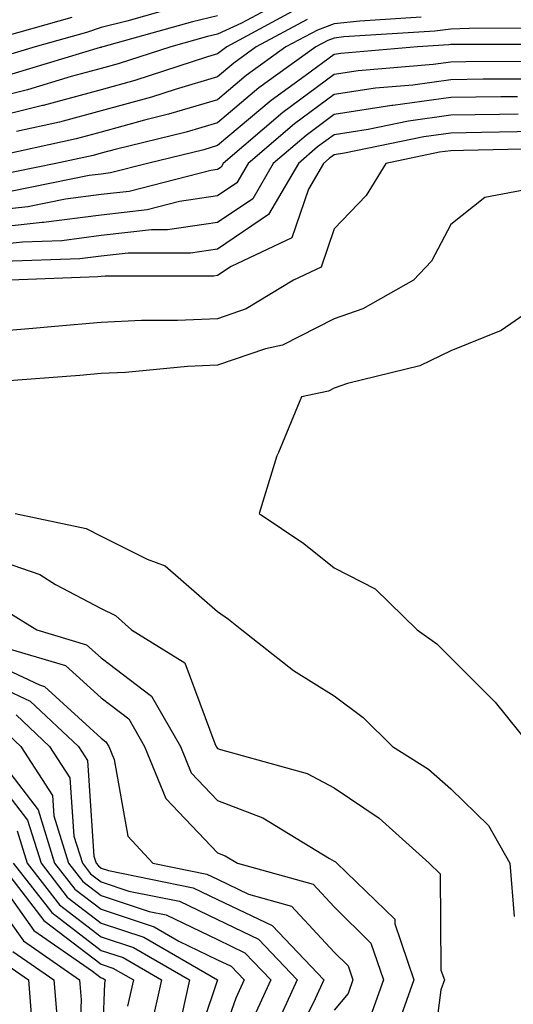
# Model space of a CAD drawing. Units: inches. Extents: x 1034483 to 1037123, y 7237178 to 7239818.
# Drawn here: x 1035191 to 1035233, y 7237830 to 7237914 of the extents above; entities that cross this region are included whole.
import ezdxf

# ---------------------------------------------------------------- set-up
doc = ezdxf.new("R2010")
doc.units = ezdxf.units.IN
doc.header["$MEASUREMENT"] = 0
doc.layers.add('Contour_10347237', color=7, linetype='Continuous', true_color=0xfa6899)

msp = doc.modelspace()

# ---------------------------------------------------------------- linework, layer by layer
at = {"layer": 'Contour_10347237'}
for points in [[(1035213.948, 7237916.031, 3032), (1035210.101, 7237913.961, 3032), (1035208.05, 7237913.004, 3032), (1035207.171, 7237912.799, 3032), (1035204.026, 7237911.92, 3032), (1035199.515, 7237910.455, 3032), (1035198.05, 7237910.055, 3032), (1035195.491, 7237909.371, 3032), (1035191.722, 7237908.238, 3032), (1035188.05, 7237907.33, 3032)], [(1035214.827, 7237915.143, 3033), (1035208.831, 7237911.92, 3033), (1035208.382, 7237911.588, 3033), (1035208.05, 7237911.315, 3033), (1035207.191, 7237911.061, 3033), (1035200.941, 7237909.029, 3033), (1035198.05, 7237908.238, 3033), (1035193.069, 7237906.901, 3033), (1035193.011, 7237906.891, 3033), (1035188.05, 7237905.66, 3033)], [(1035204.612, 7237915.358, 3030), (1035200.257, 7237914.127, 3030), (1035198.05, 7237913.57, 3030), (1035196.8, 7237913.16, 3030), (1035192.405, 7237911.92, 3030), (1035189.046, 7237910.924, 3030)], [(1035225.511, 7237914.459, 3035), (1035220.237, 7237914.117, 3035), (1035218.05, 7237913.883, 3035), (1035216.605, 7237913.365, 3035), (1035213.909, 7237911.92, 3035), (1035210.511, 7237909.459, 3035), (1035208.05, 7237907.379, 3035), (1035203.831, 7237906.139, 3035), (1035201.761, 7237905.631, 3035), (1035198.05, 7237904.615, 3035), (1035195.921, 7237904.039, 3035), (1035188.577, 7237902.447, 3035)], [(1035195.53, 7237914.44, 3029), (1035188.616, 7237912.496, 3029)], [(1035208.05, 7237914.586, 3031), (1035205.901, 7237914.078, 3031), (1035198.206, 7237911.92, 3031), (1035198.089, 7237911.881, 3031), (1035198.05, 7237911.871, 3031), (1035197.972, 7237911.852, 3031), (1035190.394, 7237909.576, 3031)], [(1035215.726, 7237914.254, 3034), (1035211.37, 7237911.92, 3034), (1035209.437, 7237910.524, 3034), (1035208.05, 7237909.352, 3034), (1035204.398, 7237908.268, 3034), (1035202.366, 7237907.604, 3034), (1035198.05, 7237906.432, 3034), (1035194.495, 7237905.475, 3034), (1035190.804, 7237904.664, 3034)], [(1035236.448, 7237913.512, 3036), (1035229.632, 7237913.502, 3036), (1035228.05, 7237913.434, 3036), (1035226.683, 7237913.277, 3036), (1035218.89, 7237912.77, 3036), (1035218.05, 7237912.672, 3036), (1035217.503, 7237912.477, 3036), (1035216.468, 7237911.92, 3036), (1035211.585, 7237908.395, 3036), (1035208.05, 7237905.416, 3036), (1035205.355, 7237904.615, 3036), (1035199.261, 7237903.131, 3036), (1035198.05, 7237902.799, 3036), (1035197.366, 7237902.613, 3036), (1035194.163, 7237901.92, 3036), (1035189.066, 7237900.895, 3036)], [(1035237.835, 7237912.135, 3037), (1035228.265, 7237912.125, 3037), (1035228.05, 7237912.115, 3037), (1035227.874, 7237912.096, 3037), (1035225.198, 7237911.92, 3037), (1035218.616, 7237911.363, 3037), (1035218.05, 7237911.276, 3037), (1035215.569, 7237909.449, 3037), (1035212.64, 7237907.33, 3037), (1035208.05, 7237903.453, 3037), (1035206.878, 7237903.102, 3037), (1035202.034, 7237901.92, 3037), (1035198.87, 7237901.11, 3037), (1035198.05, 7237901.012, 3037), (1035197.015, 7237900.885, 3037), (1035190.413, 7237899.557, 3037)], [(1035236.78, 7237910.651, 3038), (1035229.339, 7237910.641, 3038), (1035228.05, 7237910.621, 3038), (1035226.546, 7237910.416, 3038), (1035220.101, 7237909.869, 3038), (1035218.05, 7237909.557, 3038), (1035213.655, 7237906.305, 3038), (1035208.519, 7237901.92, 3038), (1035208.343, 7237901.617, 3038), (1035208.05, 7237901.412, 3038), (1035207.464, 7237901.324, 3038), (1035200.452, 7237899.527, 3038), (1035198.05, 7237899.254, 3038), (1035194.984, 7237898.863, 3038), (1035191.761, 7237898.209, 3038), (1035188.05, 7237897.809, 3038)], [(1035235.276, 7237909.147, 3039), (1035230.843, 7237909.137, 3039), (1035228.05, 7237909.098, 3039), (1035224.788, 7237908.649, 3039), (1035221.585, 7237908.385, 3039), (1035218.05, 7237907.828, 3039), (1035214.651, 7237905.318, 3039), (1035210.667, 7237901.92, 3039), (1035209.71, 7237900.26, 3039), (1035208.05, 7237899.137, 3039), (1035204.788, 7237898.658, 3039), (1035202.015, 7237897.945, 3039), (1035198.05, 7237897.496, 3039), (1035193.109, 7237896.861, 3039), (1035192.991, 7237896.852, 3039), (1035188.05, 7237896.315, 3039)], [(1035233.773, 7237907.633, 3040), (1035232.347, 7237907.633, 3040), (1035228.05, 7237907.574, 3040), (1035223.069, 7237906.891, 3040), (1035223.011, 7237906.881, 3040), (1035218.05, 7237906.11, 3040), (1035215.648, 7237904.322, 3040), (1035212.816, 7237901.92, 3040), (1035211.077, 7237898.902, 3040), (1035208.05, 7237896.861, 3040), (1035203.753, 7237896.227, 3040), (1035202.366, 7237896.227, 3040), (1035198.05, 7237895.738, 3040), (1035194.671, 7237895.299, 3040), (1035191.312, 7237895.182, 3040), (1035188.05, 7237894.83, 3040)], [(1035233.831, 7237906.149, 3041), (1035232.23, 7237906.11, 3041), (1035228.05, 7237906.051, 3041), (1035224.417, 7237905.553, 3041), (1035220.96, 7237904.84, 3041), (1035218.05, 7237904.381, 3041), (1035216.624, 7237903.336, 3041), (1035214.984, 7237901.92, 3041), (1035212.425, 7237897.535, 3041), (1035208.05, 7237894.576, 3041), (1035205.726, 7237894.235, 3041), (1035200.374, 7237894.244, 3041), (1035198.05, 7237893.981, 3041), (1035196.214, 7237893.746, 3041), (1035189.632, 7237893.512, 3041)], [(1035235.296, 7237904.674, 3042), (1035230.687, 7237904.567, 3042), (1035228.05, 7237904.527, 3042), (1035225.745, 7237904.215, 3042), (1035218.929, 7237902.799, 3042), (1035218.05, 7237902.662, 3042), (1035217.62, 7237902.35, 3042), (1035217.132, 7237901.92, 3042), (1035215.843, 7237899.713, 3042), (1035214.417, 7237895.553, 3042), (1035209.222, 7237893.092, 3042), (1035208.05, 7237892.301, 3042), (1035207.718, 7237892.252, 3042), (1035198.401, 7237892.262, 3042), (1035198.05, 7237892.223, 3042), (1035197.776, 7237892.193, 3042), (1035190.237, 7237891.92, 3042)], [(1035236.761, 7237903.199, 3043), (1035229.144, 7237903.024, 3043), (1035228.05, 7237903.004, 3043), (1035227.093, 7237902.877, 3043), (1035222.484, 7237901.92, 3043), (1035220.804, 7237899.166, 3043), (1035218.05, 7237896.305, 3043), (1035216.937, 7237893.033, 3043), (1035214.573, 7237891.92, 3043), (1035210.511, 7237889.449, 3043), (1035208.05, 7237888.61, 3043), (1035204.593, 7237888.453, 3043), (1035201.507, 7237888.463, 3043), (1035198.05, 7237888.297, 3043), (1035194.085, 7237887.955, 3043), (1035192.191, 7237887.77, 3043), (1035188.05, 7237887.418, 3043)], [(1035236.116, 7237899.986, 3044), (1035230.98, 7237898.99, 3044), (1035228.05, 7237896.686, 3044), (1035226.409, 7237893.551, 3044), (1035224.866, 7237891.92, 3044), (1035220.511, 7237889.469, 3044), (1035218.05, 7237888.61, 3044), (1035213.616, 7237886.344, 3044), (1035212.171, 7237886.041, 3044), (1035208.05, 7237884.635, 3044), (1035205.452, 7237884.518, 3044), (1035200.14, 7237884.01, 3044), (1035198.05, 7237883.912, 3044), (1035196.214, 7237883.746, 3044), (1035189.359, 7237883.238, 3044)], [(1035236.8, 7237890.67, 3045), (1035232.366, 7237887.604, 3045), (1035228.05, 7237885.856, 3045), (1035225.394, 7237884.576, 3045), (1035219.183, 7237883.053, 3045), (1035218.05, 7237882.652, 3045), (1035217.562, 7237882.408, 3045), (1035215.257, 7237881.92, 3045), (1035213.265, 7237877.135, 3045), (1035213.128, 7237876.852, 3045), (1035211.605, 7237871.92, 3045), (1035215.452, 7237869.322, 3045), (1035218.05, 7237867.262, 3045), (1035221.566, 7237865.436, 3045), (1035225.159, 7237861.92, 3045), (1035226.859, 7237860.729, 3045), (1035228.05, 7237859.527, 3045), (1035231.859, 7237855.729, 3045), (1035234.925, 7237851.92, 3045)], [(1035190.667, 7237871.92, 3044), (1035196.761, 7237870.631, 3044), (1035198.05, 7237869.957, 3044), (1035201.995, 7237867.985, 3044), (1035203.538, 7237867.408, 3044), (1035208.05, 7237863.512, 3044), (1035208.987, 7237862.858, 3044), (1035210.14, 7237861.92, 3044), (1035214.573, 7237858.443, 3044), (1035218.05, 7237856.276, 3044), (1035220.55, 7237854.42, 3044), (1035223.05, 7237851.92, 3044), (1035226.136, 7237849.996, 3044), (1035228.05, 7237848.297, 3044), (1035231.292, 7237845.162, 3044), (1035233.128, 7237841.92, 3044), (1035233.48, 7237837.35, 3044)], [(1035188.05, 7237868.307, 3043), (1035192.796, 7237866.666, 3043), (1035194.144, 7237865.826, 3043), (1035198.05, 7237863.776, 3043), (1035199.28, 7237863.151, 3043), (1035200.667, 7237861.92, 3043), (1035205.237, 7237859.098, 3043), (1035207.796, 7237852.174, 3043), (1035207.933, 7237851.92, 3043), (1035207.972, 7237851.842, 3043), (1035208.05, 7237851.764, 3043), (1035208.304, 7237851.666, 3043), (1035215.745, 7237849.606, 3043), (1035218.05, 7237848.385, 3043), (1035221.917, 7237845.787, 3043), (1035226.214, 7237841.92, 3043), (1035227.151, 7237841.012, 3043), (1035227.21, 7237832.76, 3043), (1035227.503, 7237831.92, 3043), (1035227.191, 7237831.061, 3043), (1035226.253, 7237823.717, 3043)], [(1035189.769, 7237863.639, 3042), (1035192.523, 7237861.92, 3042), (1035196.8, 7237860.66, 3042), (1035198.05, 7237859.518, 3042), (1035202.386, 7237856.246, 3042), (1035204.866, 7237851.92, 3042), (1035205.784, 7237849.664, 3042), (1035208.05, 7237847.291, 3042), (1035211.937, 7237845.807, 3042), (1035217.64, 7237842.33, 3042), (1035218.05, 7237842.106, 3042), (1035218.167, 7237842.037, 3042), (1035218.284, 7237841.92, 3042), (1035223.245, 7237837.115, 3042), (1035223.245, 7237836.725, 3042), (1035224.886, 7237831.92, 3042), (1035223.128, 7237826.998, 3042)], [(1035189.476, 7237860.494, 3041), (1035195.003, 7237858.873, 3041), (1035198.05, 7237856.09, 3041), (1035200.433, 7237854.293, 3041), (1035201.78, 7237851.92, 3041), (1035203.597, 7237847.477, 3041), (1035208.05, 7237842.809, 3041), (1035208.694, 7237842.565, 3041), (1035209.749, 7237841.92, 3041), (1035216.234, 7237840.113, 3041), (1035218.05, 7237838.17, 3041), (1035221.194, 7237835.065, 3041), (1035222.269, 7237831.92, 3041), (1035221.155, 7237828.815, 3041)], [(1035188.05, 7237859.41, 3040), (1035192.757, 7237857.213, 3040), (1035193.206, 7237857.076, 3040), (1035198.05, 7237852.652, 3040), (1035198.46, 7237852.34, 3040), (1035198.714, 7237851.92, 3040), (1035199.163, 7237850.807, 3040), (1035200.355, 7237844.235, 3040), (1035202.503, 7237841.92, 3040), (1035207.112, 7237840.992, 3040), (1035208.05, 7237840.543, 3040), (1035210.706, 7237839.274, 3040), (1035214.378, 7237838.248, 3040), (1035218.05, 7237834.293, 3040), (1035219.241, 7237833.121, 3040), (1035219.651, 7237831.92, 3040), (1035219.241, 7237830.738, 3040), (1035218.05, 7237829.322, 3040)], [(1035188.05, 7237857.652, 3039), (1035191.956, 7237855.826, 3039), (1035196.116, 7237851.92, 3039), (1035196.878, 7237850.738, 3039), (1035197.425, 7237842.535, 3039), (1035197.62, 7237841.92, 3039), (1035197.816, 7237841.686, 3039), (1035198.05, 7237841.5, 3039), (1035198.675, 7237841.295, 3039), (1035205.96, 7237839.82, 3039), (1035208.05, 7237838.815, 3039), (1035212.718, 7237836.578, 3039), (1035217.171, 7237831.92, 3039), (1035216.429, 7237830.299, 3039), (1035214.183, 7237825.787, 3039)], [(1035190.765, 7237854.635, 3038), (1035193.636, 7237851.92, 3038), (1035195.374, 7237849.244, 3038), (1035195.706, 7237844.254, 3038), (1035196.448, 7237841.92, 3038), (1035197.151, 7237841.012, 3038), (1035198.05, 7237840.318, 3038), (1035200.433, 7237839.537, 3038), (1035204.788, 7237838.658, 3038), (1035208.05, 7237837.086, 3038), (1035211.546, 7237835.416, 3038), (1035214.886, 7237831.92, 3038), (1035212.737, 7237827.233, 3038)], [(1035189.573, 7237853.434, 3037), (1035191.175, 7237851.92, 3037), (1035193.87, 7237847.74, 3037), (1035193.987, 7237845.973, 3037), (1035195.257, 7237841.92, 3037), (1035196.487, 7237840.348, 3037), (1035198.05, 7237839.147, 3037), (1035202.171, 7237837.789, 3037), (1035203.636, 7237837.496, 3037), (1035208.05, 7237835.367, 3037), (1035210.374, 7237834.244, 3037), (1035212.601, 7237831.92, 3037), (1035211.175, 7237828.795, 3037)], [(1035188.05, 7237850.397, 3035), (1035191.741, 7237845.611, 3035), (1035192.894, 7237841.92, 3035), (1035195.14, 7237839.02, 3035), (1035198.05, 7237836.793, 3035), (1035201.722, 7237835.592, 3035), (1035208.03, 7237831.91, 3035), (1035205.53, 7237824.44, 3035)], [(1035189.925, 7237850.055, 3036), (1035192.64, 7237846.51, 3036), (1035194.066, 7237841.92, 3036), (1035195.804, 7237839.684, 3036), (1035198.05, 7237837.975, 3036), (1035202.601, 7237836.471, 3036), (1035204.73, 7237835.24, 3036), (1035208.05, 7237833.639, 3036), (1035209.202, 7237833.082, 3036), (1035210.316, 7237831.92, 3036), (1035209.612, 7237830.358, 3036), (1035208.05, 7237825.856, 3036)], [(1035190.843, 7237844.703, 3034), (1035191.702, 7237841.92, 3034), (1035194.476, 7237838.346, 3034), (1035198.05, 7237835.621, 3034), (1035200.843, 7237834.703, 3034), (1035205.628, 7237831.92, 3034), (1035204.944, 7237828.815, 3034)], [(1035189.319, 7237841.92, 3032), (1035193.148, 7237837.018, 3032), (1035198.05, 7237833.268, 3032), (1035199.066, 7237832.936, 3032), (1035200.823, 7237831.92, 3032), (1035200.316, 7237829.654, 3032)], [(1035190.511, 7237841.92, 3033), (1035193.812, 7237837.682, 3033), (1035198.05, 7237834.449, 3033), (1035199.944, 7237833.824, 3033), (1035203.226, 7237831.92, 3033), (1035202.288, 7237827.682, 3033)], [(1035188.48, 7237841.5, 3031), (1035192.288, 7237836.158, 3031), (1035197.308, 7237832.662, 3031), (1035198.05, 7237832.096, 3031), (1035198.187, 7237832.057, 3031), (1035198.401, 7237831.92, 3031), (1035198.343, 7237831.627, 3031), (1035198.05, 7237824.078, 3031)], [(1035188.05, 7237839.938, 3030), (1035191.39, 7237835.26, 3030), (1035196.194, 7237831.92, 3030), (1035196.331, 7237830.201, 3030), (1035196.097, 7237823.883, 3030)], [(1035190.491, 7237834.361, 3029), (1035194.007, 7237831.92, 3029), (1035194.3, 7237828.17, 3029)], [(1035189.593, 7237833.463, 3028), (1035191.819, 7237831.92, 3028), (1035192.132, 7237827.828, 3028)]]:
    msp.add_polyline3d(points, dxfattribs=at)

doc.saveas('drawing.dxf')
